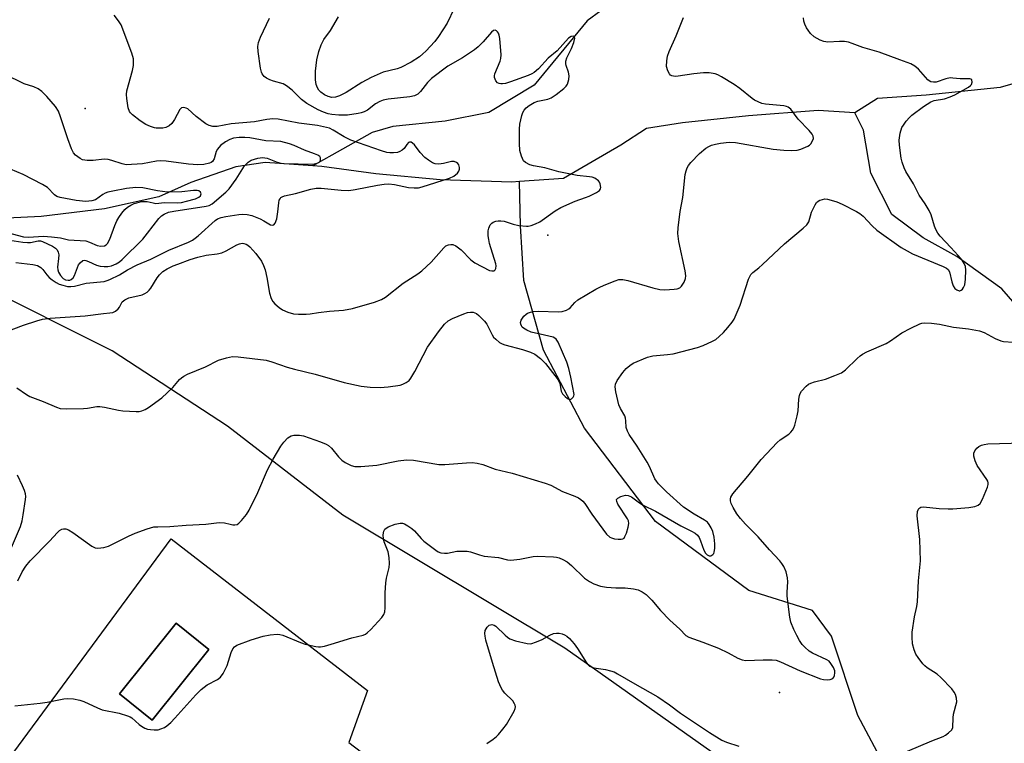
# Model space of a CAD drawing. Units: inches. Extents: x 1309763 to 1315763, y 525448 to 529448.
# Drawn here: x 1312855 to 1313143, y 526110 to 526322 of the extents above; entities that cross this region are included whole.
import ezdxf

# ---------------------------------------------------------------- set-up
doc = ezdxf.new("R2010")
doc.units = ezdxf.units.IN
doc.header["$MEASUREMENT"] = 0
for name, color, linetype in [('BLDG-Footprint', 5, 'Continuous'), ('ELEV-Spot Elevation', 7, 'Continuous'), ('HYDRO-Single Line Stream', 4, 'Continuous'), ('NTRL-Farm Land', 3, 'Continuous'), ('NTRL-Trees', 3, 'Continuous'), ('Undefined', 1, 'Continuous')]:
    doc.layers.add(name, color=color, linetype=linetype)

msp = doc.modelspace()

# ---------------------------------------------------------------- linework, layer by layer
at = {"layer": 'BLDG-Footprint', "elevation": 493.44}
msp.add_lwpolyline([(1312909.98, 526137.82), (1312893.39, 526117.12), (1312883.77, 526124.83), (1312900.36, 526145.53)], close=True, dxfattribs=at)
at = {"layer": 'ELEV-Spot Elevation'}
for p in [(1312873.7, 526296.46, 485.02), (1313009.39, 526259.33, 488.51), (1313077.36, 526125.23, 493.92)]:
    msp.add_point(p, dxfattribs=at)
at = {"layer": 'HYDRO-Single Line Stream'}
for points in [[(1313138.47, 526348.94), (1313121.47, 526341.84), (1313102.4, 526339.06), (1313075.98, 526337.17), (1313064.09, 526335.77), (1313054.99, 526332.84), (1313046.57, 526328.21), (1313038.66, 526326.88), (1313033.99, 526327.38), (1313024.89, 526325.08), (1313020.97, 526322.17), (1313005.36, 526303.28), (1312992.06, 526295.22), (1312979.25, 526292.74), (1312963.89, 526291.11), (1312957.91, 526289.38), (1312940.48, 526279.59)], [(1313356.71, 526321.72), (1313278.62, 526315.65), (1313240.41, 526316.58), (1313203.47, 526314.15), (1313168.57, 526310.25), (1313142.01, 526302.61), (1313120.32, 526300.33), (1313106.09, 526299.33), (1313099.4, 526295.11)], [(1313099.4, 526295.11), (1313088.64, 526295.88), (1313068.26, 526294.29), (1313048.9, 526292.2), (1313038.32, 526290.52), (1313030.82, 526285.72), (1313013.99, 526275.93), (1313001.07, 526274.98)], [(1313154.28, 526230.06), (1313142.52, 526243.58), (1313129.34, 526253), (1313119.42, 526258.5), (1313110.29, 526265.36), (1313104.11, 526277.48), (1313101.98, 526290.11), (1313099.4, 526295.11)], [(1312940.48, 526279.59), (1312926.47, 526280.61), (1312917.88, 526279.28), (1312904.68, 526274.69), (1312895.29, 526270.51), (1312879.36, 526267.05), (1312860.86, 526264.73), (1312846.69, 526264.06)], [(1313001.07, 526274.98), (1312998.85, 526274.82), (1312977.78, 526275.5), (1312958.93, 526277.28), (1312943.16, 526279.4), (1312940.48, 526279.59)], [(1313222.17, 526111.47), (1313194.33, 526079.1), (1313186.61, 526071.17), (1313178.02, 526066.48), (1313170.74, 526066.28), (1313157.12, 526068.7), (1313145.27, 526072.94), (1313140.77, 526075.94), (1313126.45, 526087.07), (1313108.36, 526103.19), (1313100.29, 526118.49), (1313092.6, 526141.75), (1313087, 526149.2), (1313068.31, 526155.07), (1313040.99, 526175.33), (1313020.19, 526202.71), (1313008.12, 526225.57), (1313002.37, 526246), (1313001.42, 526262), (1313001.07, 526274.98)]]:
    msp.add_lwpolyline(points, dxfattribs=at)
at = {"layer": 'NTRL-Farm Land'}
for points in [[(1312898.9, 526170.26, 0), (1312956.49, 526125.75, 0), (1312951.04, 526110.58, 0), (1313013.11, 526063.2, 0), (1313002.76, 526052.33, 0), (1313025.33, 526030.82, 0), (1313035.68, 526041.69, 0), (1313055.4, 526030.92, 0), (1312964.59, 525861.83, 0), (1312858.57, 525932.08, 0), (1312846.91, 525914, 0), (1312885.2, 525878.04, 0), (1312838.55, 525802.71, 0), (1312674.37, 525902.37, 0), (1312732.13, 525976.16, 0), (1312693.45, 525996.4, 0), (1312713.08, 526053.24, 0), (1312731.07, 526092.93, 0), (1312739.02, 526096.22, 0), (1312755.18, 526098.98, 0), (1312777.32, 526098.76, 0), (1312803.79, 526092.33, 0), (1312851.15, 526105.48, 0)], [(1312883.77, 526124.83, 0), (1312893.39, 526117.12, 0), (1312909.98, 526137.82, 0), (1312900.36, 526145.53, 0)]]:
    msp.add_polyline3d(points, close=True, dxfattribs=at)
at = {"layer": 'NTRL-Trees'}
msp.add_lwpolyline([(1313336.23, 526210.2), (1313299.1, 526201.56), (1313277.23, 526197.49), (1313259.43, 526177.65), (1313238.95, 526161.96), (1313218.38, 526147.83), (1313193.52, 526113.41), (1313158.86, 526080.48), (1313154.69, 526057.55), (1313151.63, 526042.22), (1313129, 526041.8), (1313104.26, 526067.84), (1313067.81, 526100.39), (1313014.42, 526138.15), (1312949.32, 526177.21), (1312915.46, 526203.26), (1312881.61, 526225.39), (1312842.54, 526244.92)], dxfattribs=at)
at = {"layer": 'Undefined'}
for points, elevation in [([(1312981.9, 526325.7), (1312979.91, 526321.46), (1312977.37, 526317.49), (1312976.25, 526316.11), (1312973.61, 526313.25), (1312972.77, 526312.41), (1312971.71, 526311.55), (1312969.33, 526310), (1312966.25, 526308.43), (1312965.22, 526308.09), (1312961.12, 526307.1), (1312957.56, 526305.56), (1312954.81, 526304.08), (1312950.28, 526301.15), (1312948.28, 526300.14), (1312947.17, 526299.79), (1312946.06, 526299.67), (1312944.98, 526299.9), (1312943.94, 526300.4), (1312942.81, 526301.23), (1312942.26, 526301.81), (1312941.8, 526302.44), (1312941.42, 526303.44), (1312941.22, 526304.82), (1312941.3, 526307.36), (1312941.66, 526310.71), (1312942.26, 526313.14), (1312942.97, 526315.05), (1312943.75, 526316.62), (1312945.65, 526319.33), (1312948, 526323.28)], 490), ([(1312849.2, 526230.43), (1312855.65, 526232.9), (1312859.53, 526234.2), (1312861.22, 526234.62), (1312863.5, 526234.92), (1312873.72, 526235.67), (1312879.08, 526236.35), (1312880.96, 526236.48), (1312881.81, 526236.64), (1312882.57, 526237.01), (1312883.42, 526237.72), (1312883.74, 526238.17), (1312884.53, 526239.74), (1312885.31, 526240.36), (1312886.54, 526240.89), (1312890.46, 526241.79), (1312891.19, 526242.14), (1312891.85, 526242.61), (1312892.45, 526243.14), (1312892.99, 526243.78), (1312894.84, 526246.74), (1312895.51, 526247.67), (1312896.53, 526248.64), (1312897.74, 526249.38), (1312899.54, 526250.27), (1312900.89, 526250.83), (1312904.5, 526252.14), (1312906.75, 526252.84), (1312909.2, 526253.45), (1312912.44, 526253.8), (1312913.8, 526254.13), (1312915.1, 526254.68), (1312918.16, 526256.43), (1312918.97, 526256.73), (1312919.8, 526256.9), (1312920.29, 526256.87), (1312920.94, 526256.64), (1312921.37, 526256.37), (1312922.02, 526255.82), (1312923.78, 526253.91), (1312925.39, 526251.67), (1312926.03, 526250.42), (1312926.49, 526249.08), (1312926.97, 526246.83), (1312927.78, 526242.27), (1312928.28, 526240.71), (1312928.79, 526239.79), (1312929.34, 526239.16), (1312930.63, 526238.03), (1312931.57, 526237.39), (1312933.16, 526236.71), (1312934.82, 526236.25), (1312936.24, 526236.14), (1312938.53, 526236.13), (1312939.68, 526236.2), (1312942.1, 526236.58), (1312945.37, 526236.99), (1312949.43, 526237.3), (1312952.09, 526237.78), (1312958.53, 526239.64), (1312960.61, 526240.47), (1312961.83, 526241.13), (1312967, 526245.2), (1312971.27, 526247.95), (1312972.45, 526248.82), (1312975.16, 526251.38), (1312978.87, 526255.56), (1312979.51, 526256.13), (1312980.22, 526256.47), (1312980.98, 526256.59), (1312981.49, 526256.56), (1312982.45, 526256.16), (1312984.01, 526255), (1312986.82, 526252.08), (1312987.96, 526251.19), (1312992.32, 526248.94), (1312992.99, 526248.78), (1312993.63, 526248.86), (1312993.93, 526249.11), (1312994.11, 526249.51), (1312994.19, 526250.27), (1312994.12, 526250.84), (1312992.28, 526256.86), (1312992.04, 526258), (1312991.94, 526259.13), (1312991.94, 526260.54), (1312992.06, 526261.36), (1312992.47, 526262.29), (1312992.94, 526262.85), (1312993.37, 526263.12), (1312994.1, 526263.39), (1312994.86, 526263.52), (1312995.64, 526263.53), (1312996.56, 526263.39), (1312999.19, 526262.51), (1313000.86, 526262.16), (1313003.11, 526261.89), (1313003.66, 526261.91), (1313004.47, 526262.09), (1313005.8, 526262.58), (1313007.06, 526263.21), (1313011.55, 526266.38), (1313013.24, 526267.41), (1313017.41, 526269.27), (1313020.45, 526270.3), (1313021.53, 526270.74), (1313023.65, 526271.75), (1313024.53, 526272.39), (1313024.8, 526272.83), (1313024.91, 526273.31), (1313024.76, 526274.32), (1313024.54, 526274.79), (1313024.23, 526275.19), (1313023.19, 526275.96), (1313022.41, 526276.25), (1313021.56, 526276.43), (1313017.98, 526276.79), (1313014.58, 526277.43), (1313012.61, 526277.89), (1313008.47, 526279.01), (1313005.2, 526279.65), (1313004.07, 526279.95), (1313002.85, 526280.55), (1313002.27, 526281.1), (1313001.65, 526282.4), (1313001.17, 526284.13), (1313001.07, 526286.19), (1313001.07, 526290.34), (1313001.15, 526291.81), (1313001.77, 526294.41), (1313002.07, 526295.24), (1313002.49, 526295.98), (1313003.06, 526296.61), (1313003.93, 526297.35), (1313005.39, 526298.2), (1313006.49, 526298.57), (1313009.35, 526299.15), (1313010.39, 526299.59), (1313011.81, 526300.57), (1313014.04, 526302.28), (1313014.76, 526303), (1313015.12, 526303.58), (1313015.54, 526304.92), (1313015.64, 526306.03), (1313015.46, 526307.03), (1313014.77, 526309.05), (1313014.69, 526309.54), (1313014.7, 526310.27), (1313014.99, 526311.27), (1313016.32, 526314.05), (1313017.01, 526315.81), (1313017.26, 526317.06), (1313017.24, 526317.25), (1313017.07, 526317.51), (1313016.77, 526317.61), (1313016.25, 526317.53), (1313015.45, 526317), (1313012.09, 526313.37), (1313009.46, 526311.17), (1313006.62, 526308.1), (1313005.38, 526306.99), (1313004.68, 526306.58), (1313003.59, 526306.12), (1312998.49, 526304.28), (1312996.94, 526303.8), (1312996.14, 526303.66), (1312995.59, 526303.66), (1312995.07, 526303.73), (1312994.62, 526303.92), (1312994.14, 526304.49), (1312993.77, 526305.5), (1312993.72, 526306.04), (1312993.82, 526306.54), (1312995.41, 526310.33), (1312995.62, 526311.12), (1312995.72, 526312.17), (1312995.27, 526316.9), (1312995.09, 526317.97), (1312994.9, 526318.47), (1312994.63, 526318.91), (1312994.29, 526319.23), (1312993.9, 526319.35), (1312993.46, 526319.25), (1312992.83, 526318.84), (1312990.39, 526316), (1312988.97, 526314.54), (1312987.9, 526313.59), (1312984.33, 526311.24), (1312980.07, 526308.8), (1312975.3, 526305.26), (1312974.12, 526304.09), (1312972.01, 526301.38), (1312971.22, 526300.67), (1312970.31, 526300.13), (1312968.89, 526299.8), (1312962.52, 526299.13), (1312961.14, 526298.87), (1312960.08, 526298.45), (1312958.81, 526297.77), (1312956.48, 526295.96), (1312955.49, 526295.41), (1312954.68, 526295.13), (1312953.81, 526294.94), (1312950.6, 526294.48), (1312948.08, 526294.45), (1312946.09, 526294.65), (1312944.96, 526294.87), (1312943.62, 526295.36), (1312942.04, 526296.07), (1312938.73, 526297.87), (1312937.12, 526299.08), (1312934.4, 526301.81), (1312932.77, 526303.1), (1312931.74, 526303.63), (1312928.92, 526304.42), (1312927.85, 526304.82), (1312926.9, 526305.34), (1312926.25, 526305.8), (1312925.88, 526306.16), (1312925.59, 526306.59), (1312925.4, 526307.12), (1312925.15, 526308.27), (1312924.42, 526313.18), (1312924.33, 526314.6), (1312924.52, 526315.75), (1312925.13, 526317.37), (1312927.76, 526322.92)], 488), ([(1312853.38, 526251.26), (1312858.35, 526250.7), (1312859.75, 526250.38), (1312860.7, 526249.82), (1312861.32, 526249.26), (1312862.44, 526247.7), (1312863.14, 526246.91), (1312864.02, 526246.18), (1312865.25, 526245.37), (1312866.06, 526244.96), (1312867.17, 526244.58), (1312868.58, 526244.26), (1312869.47, 526244.21), (1312870.55, 526244.37), (1312874.05, 526245.2), (1312879.26, 526245.72), (1312880.16, 526245.99), (1312880.96, 526246.33), (1312883.74, 526247.64), (1312886.1, 526249.16), (1312888.92, 526250.63), (1312892.98, 526252.29), (1312898.28, 526254.91), (1312904, 526257.25), (1312905.19, 526257.82), (1312906.02, 526258.37), (1312906.86, 526259.06), (1312911.84, 526263.61), (1312912.54, 526264.07), (1312913.55, 526264.48), (1312915, 526264.78), (1312918.82, 526265.38), (1312919.94, 526265.46), (1312921.27, 526265.38), (1312922.63, 526265.01), (1312925.06, 526264.03), (1312926.11, 526263.51), (1312928.05, 526262.35), (1312928.52, 526262.21), (1312929.05, 526262.3), (1312929.47, 526262.77), (1312929.88, 526264.07), (1312930.26, 526266.1), (1312930.47, 526268.74), (1312930.64, 526269.55), (1312930.86, 526269.98), (1312931.14, 526270.31), (1312931.5, 526270.57), (1312932.19, 526270.83), (1312935.39, 526271.54), (1312939.94, 526272.82), (1312941.46, 526273.05), (1312942.94, 526273.06), (1312948.82, 526272.49), (1312951.05, 526272.43), (1312952.86, 526272.65), (1312959.42, 526273.94), (1312961.35, 526274.22), (1312962.81, 526274.31), (1312964.4, 526274.17), (1312968.57, 526273.3), (1312970.2, 526273.16), (1312971.44, 526273.21), (1312972.58, 526273.48), (1312980.57, 526276), (1312981.85, 526276.62), (1312982.86, 526277.47), (1312983.29, 526278.08), (1312983.44, 526278.6), (1312983.47, 526279.13), (1312983.29, 526279.89), (1312983.01, 526280.26), (1312982.63, 526280.56), (1312981.96, 526280.85), (1312981.15, 526280.86), (1312978.8, 526280.25), (1312977.43, 526280.09), (1312976.33, 526280.24), (1312975.56, 526280.52), (1312974.38, 526281.23), (1312973.31, 526282.1), (1312971.99, 526283.56), (1312970.28, 526285.73), (1312969.7, 526286.27), (1312969.27, 526286.51), (1312968.86, 526286.57), (1312968.51, 526286.41), (1312968.04, 526285.89), (1312967.25, 526284.65), (1312966.69, 526284.16), (1312966.03, 526283.8), (1312965.27, 526283.57), (1312964.16, 526283.44), (1312963.04, 526283.43), (1312962.22, 526283.55), (1312960.62, 526284), (1312951.61, 526287.1), (1312949.67, 526288.07), (1312946.42, 526290.11), (1312945.39, 526290.64), (1312944.53, 526290.88), (1312941.84, 526291.43), (1312936.36, 526292.17), (1312930.32, 526293.32), (1312928.73, 526293.44), (1312926.99, 526293.23), (1312923.42, 526292.5), (1312916.55, 526291.93), (1312912.46, 526291.16), (1312911.14, 526291.19), (1312910.07, 526291.42), (1312909.07, 526291.94), (1312906.28, 526294.11), (1312903.85, 526296.28), (1312903.38, 526296.57), (1312902.66, 526296.74), (1312902, 526296.61), (1312901.49, 526296.11), (1312899.95, 526293.18), (1312899.14, 526292.07), (1312898.31, 526291.33), (1312897.34, 526290.86), (1312896.53, 526290.69), (1312895.41, 526290.61), (1312894.57, 526290.66), (1312894, 526290.78), (1312892.88, 526291.18), (1312891.51, 526291.77), (1312889.87, 526292.81), (1312887.64, 526294.58), (1312887.04, 526295.16), (1312886.72, 526295.59), (1312886.34, 526296.66), (1312885.91, 526299.31), (1312885.82, 526300.49), (1312885.95, 526301.63), (1312887.55, 526307.57), (1312887.85, 526308.99), (1312887.91, 526310.11), (1312887.86, 526310.95), (1312887.4, 526312.63), (1312884.25, 526320.92), (1312883.52, 526322.17), (1312882.26, 526323.76)], 486), ([(1312853.63, 526214.56), (1312856.54, 526212.53), (1312857.51, 526211.96), (1312861.41, 526210.49), (1312865.27, 526208.83), (1312866.4, 526208.48), (1312868.15, 526208.37), (1312873.19, 526208.49), (1312874.36, 526208.58), (1312877.15, 526209.01), (1312877.98, 526209.05), (1312879.43, 526208.86), (1312883.47, 526207.96), (1312884.8, 526207.74), (1312888.68, 526207.55), (1312889.56, 526207.61), (1312890.34, 526207.79), (1312891.35, 526208.16), (1312892.32, 526208.72), (1312896.23, 526211.62), (1312899.42, 526214.62), (1312901.4, 526216.94), (1312902, 526217.49), (1312902.69, 526217.97), (1312903.75, 526218.49), (1312908.96, 526220.71), (1312912.86, 526222.68), (1312915.15, 526223.35), (1312916.9, 526223.67), (1312918.61, 526223.59), (1312926.84, 526222.62), (1312928.49, 526222.14), (1312932.94, 526220.59), (1312935.07, 526219.97), (1312941.18, 526218.54), (1312949.7, 526216.11), (1312954.69, 526215.06), (1312957.3, 526214.76), (1312960.2, 526214.6), (1312962.57, 526214.82), (1312966.09, 526215.3), (1312966.91, 526215.56), (1312967.85, 526216.06), (1312968.71, 526216.7), (1312969.25, 526217.33), (1312970.42, 526219.36), (1312974.11, 526226.44), (1312977.32, 526230.99), (1312979.13, 526233.18), (1312980.19, 526234.12), (1312981.46, 526234.85), (1312984.75, 526236.26), (1312985.85, 526236.61), (1312986.69, 526236.75), (1312987.46, 526236.67), (1312988.44, 526236.3), (1312989.13, 526235.78), (1312989.76, 526235.17), (1312990.77, 526234.08), (1312991.5, 526233.15), (1312993.04, 526230.11), (1312993.5, 526229.38), (1312994.1, 526228.76), (1312995.25, 526227.86), (1312996.01, 526227.42), (1312996.82, 526227.11), (1313001.97, 526225.8), (1313004.34, 526225.02), (1313005.6, 526224.4), (1313007.27, 526223.16), (1313008.68, 526221.63), (1313011.47, 526218.14), (1313012.34, 526216.96), (1313012.62, 526216.46), (1313012.87, 526215.78), (1313013.28, 526213.56), (1313013.68, 526212.81), (1313014.46, 526211.94), (1313015.11, 526211.4), (1313015.55, 526211.18), (1313015.97, 526211.15), (1313016.35, 526211.31), (1313016.85, 526211.75), (1313017.06, 526212.14), (1313017.11, 526212.58), (1313016.17, 526217.68), (1313015.54, 526220.2), (1313014.97, 526222.03), (1313012.4, 526227.88), (1313011.8, 526228.77), (1313011.4, 526229.09), (1313010.91, 526229.33), (1313008.42, 526230.01), (1313004.48, 526230.83), (1313003.21, 526231.39), (1313002.28, 526231.98), (1313001.9, 526232.34), (1313001.63, 526232.75), (1313001.45, 526233.21), (1313001.38, 526233.67), (1313001.57, 526234.38), (1313002.39, 526235.49), (1313003.01, 526236.08), (1313003.46, 526236.41), (1313004.26, 526236.74), (1313005.12, 526236.92), (1313006.59, 526236.99), (1313012.47, 526236.77), (1313013.59, 526236.91), (1313014.88, 526237.31), (1313015.59, 526237.65), (1313015.98, 526237.95), (1313017.35, 526239.53), (1313018.23, 526240.28), (1313023.51, 526243.48), (1313024.81, 526244.17), (1313026.42, 526244.86), (1313029.13, 526245.94), (1313030.24, 526246.24), (1313031.41, 526246.26), (1313032.83, 526246.02), (1313040.16, 526243.82), (1313042.24, 526243.35), (1313043.7, 526243.3), (1313046.41, 526243.46), (1313047.28, 526243.58), (1313048.05, 526243.85), (1313048.63, 526244.37), (1313049.38, 526245.53), (1313049.79, 526246.55), (1313049.86, 526247.4), (1313049.66, 526248.82), (1313047.81, 526257.43), (1313047.55, 526259.74), (1313047.56, 526261.46), (1313048.16, 526266.18), (1313049, 526270.33), (1313049.66, 526277.05), (1313049.93, 526278.19), (1313050.22, 526279), (1313050.64, 526279.72), (1313051.36, 526280.58), (1313053.91, 526283.27), (1313055.7, 526284.77), (1313056.63, 526285.33), (1313057.4, 526285.66), (1313058.54, 526285.99), (1313060, 526286.29), (1313062.56, 526286.52), (1313064.46, 526286.46), (1313075.47, 526284.52), (1313078.58, 526284.17), (1313080.97, 526284.09), (1313082.46, 526284.19), (1313083.56, 526284.5), (1313085.68, 526285.41), (1313086.15, 526285.71), (1313086.53, 526286.07), (1313087.04, 526286.94), (1313087.25, 526287.65), (1313087.21, 526288.29), (1313086.9, 526288.93), (1313086.01, 526289.97), (1313082.76, 526293.33), (1313080.62, 526296.2), (1313079.83, 526296.83), (1313079.36, 526297.01), (1313078.55, 526297.16), (1313073.22, 526297.66), (1313072.14, 526297.91), (1313071.07, 526298.34), (1313070.04, 526298.86), (1313069.33, 526299.32), (1313065.71, 526302.32), (1313064.06, 526303.48), (1313060.3, 526305.74), (1313059.28, 526306.28), (1313058.47, 526306.59), (1313056.72, 526306.9), (1313054.99, 526306.9), (1313052.16, 526306.59), (1313047.61, 526305.86), (1313046.77, 526305.81), (1313045.79, 526306.01), (1313045.38, 526306.23), (1313045.03, 526306.55), (1313044.54, 526307.45), (1313044.23, 526308.76), (1313044.26, 526310.44), (1313044.47, 526311.81), (1313044.96, 526313.17), (1313047.03, 526317.74), (1313049.18, 526323.15)], 490), ([(1312854, 526157.97), (1312855.25, 526160.56), (1312856.28, 526162.27), (1312857.61, 526163.84), (1312863.24, 526169.58), (1312865.56, 526172.12), (1312866.17, 526172.66), (1312866.85, 526173.05), (1312867.32, 526173.16), (1312868.06, 526173.15), (1312868.8, 526172.91), (1312870.06, 526172.13), (1312875.63, 526168.08), (1312876.65, 526167.6), (1312877.46, 526167.53), (1312879.16, 526167.74), (1312880.56, 526168.11), (1312886.38, 526171.03), (1312888.36, 526171.94), (1312891.9, 526173.2), (1312893.87, 526173.72), (1312894.98, 526173.81), (1312898.51, 526173.88), (1312903.35, 526174.27), (1312909.14, 526174.54), (1312913, 526175.05), (1312914.56, 526174.94), (1312916.21, 526174.51), (1312917.06, 526174.37), (1312917.61, 526174.36), (1312918.26, 526174.48), (1312918.82, 526174.83), (1312919.58, 526175.62), (1312921.01, 526177.41), (1312921.79, 526178.61), (1312924.36, 526183.83), (1312927.16, 526190.48), (1312928.8, 526193.56), (1312931.14, 526197.38), (1312931.98, 526198.61), (1312933.18, 526199.84), (1312934.1, 526200.44), (1312934.9, 526200.63), (1312936.61, 526200.63), (1312937.75, 526200.42), (1312942.76, 526198.67), (1312944.38, 526198), (1312945.07, 526197.59), (1312945.95, 526196.81), (1312948, 526194.29), (1312948.98, 526193.32), (1312949.95, 526192.67), (1312950.97, 526192.11), (1312951.76, 526191.78), (1312952.83, 526191.49), (1312953.68, 526191.41), (1312954.55, 526191.44), (1312959.2, 526191.84), (1312965.48, 526193.13), (1312967.97, 526193.45), (1312970.02, 526193.27), (1312977.4, 526192.02), (1312979.18, 526192.07), (1312985.57, 526192.58), (1312987.23, 526192.59), (1312988.67, 526192.39), (1312990.37, 526192.02), (1312993.91, 526190.67), (1312998.9, 526189.54), (1313008.63, 526186.61), (1313010.24, 526186), (1313013.67, 526184.14), (1313017.33, 526182.76), (1313018.37, 526182.27), (1313019.09, 526181.82), (1313019.69, 526181.25), (1313020.22, 526180.6), (1313022.32, 526177.46), (1313026.64, 526171.66), (1313027.61, 526170.76), (1313028.08, 526170.51), (1313028.9, 526170.29), (1313030.05, 526170.14), (1313030.87, 526170.13), (1313031.36, 526170.22), (1313031.74, 526170.47), (1313032.01, 526170.89), (1313032.42, 526171.94), (1313032.91, 526173.64), (1313033.11, 526174.77), (1313033.03, 526175.48), (1313032.78, 526176.14), (1313029.91, 526180.45), (1313029.58, 526181.17), (1313029.56, 526181.76), (1313029.88, 526182.18), (1313030.81, 526182.66), (1313032.17, 526183.02), (1313032.96, 526182.98), (1313033.93, 526182.52), (1313036.23, 526180.84), (1313037.3, 526180.16), (1313040.99, 526178.33), (1313048.37, 526174.02), (1313051.55, 526172.5), (1313052.56, 526171.94), (1313053.31, 526171.29), (1313053.75, 526170.67), (1313054.19, 526169.63), (1313055.09, 526166.94), (1313055.58, 526166.05), (1313056.12, 526165.53), (1313056.72, 526165.25), (1313057.17, 526165.29), (1313057.77, 526165.64), (1313058.02, 526165.98), (1313058.15, 526166.35), (1313058.32, 526167.44), (1313058.32, 526168.76), (1313058.14, 526170.77), (1313057.79, 526172.44), (1313057.33, 526173.49), (1313056.74, 526174.47), (1313056.18, 526175.09), (1313055.3, 526175.77), (1313052.28, 526177.48), (1313049.2, 526179.56), (1313044.16, 526184.04), (1313041.84, 526186.34), (1313041.22, 526187.16), (1313040.81, 526187.86), (1313039.17, 526191.5), (1313038.5, 526192.77), (1313035.61, 526197.38), (1313033.26, 526200.82), (1313032.71, 526201.82), (1313032.39, 526202.94), (1313032.31, 526204.89), (1313032.21, 526205.63), (1313031.94, 526206.33), (1313030.67, 526208.51), (1313030.24, 526209.54), (1313029.33, 526213.33), (1313029.13, 526214.85), (1313029.21, 526215.63), (1313029.69, 526216.65), (1313031.43, 526219.05), (1313032.38, 526220.19), (1313033.45, 526221.11), (1313034.41, 526221.71), (1313038.65, 526223.51), (1313040.22, 526223.88), (1313044.45, 526224.28), (1313046.17, 526224.52), (1313053.24, 526226.36), (1313054.93, 526226.95), (1313057.65, 526228.19), (1313058.62, 526228.73), (1313059.68, 526229.55), (1313060.91, 526230.7), (1313062.22, 526232.19), (1313063.47, 526233.73), (1313064.07, 526234.7), (1313065.82, 526238.74), (1313068.26, 526246.34), (1313068.58, 526247.17), (1313068.93, 526247.77), (1313069.46, 526248.32), (1313071.3, 526249.71), (1313072.38, 526250.65), (1313078.8, 526256.79), (1313084.28, 526261.3), (1313085.36, 526262.29), (1313085.96, 526263.2), (1313086.74, 526266.03), (1313087.74, 526268.16), (1313088.22, 526268.86), (1313088.63, 526269.23), (1313089.11, 526269.5), (1313089.89, 526269.79), (1313090.66, 526269.9), (1313091.36, 526269.85), (1313092.48, 526269.59), (1313094.14, 526269.07), (1313095.74, 526268.37), (1313099.89, 526266.22), (1313100.89, 526265.62), (1313101.9, 526264.82), (1313104.52, 526261.98), (1313105.89, 526260.73), (1313113.04, 526255.68), (1313114.8, 526254.65), (1313116.36, 526253.86), (1313125.36, 526250.12), (1313126.33, 526249.61), (1313126.8, 526249.17), (1313127.17, 526248.49), (1313127.86, 526245.56), (1313128.24, 526244.47), (1313128.74, 526243.67), (1313129.28, 526243.22), (1313129.97, 526242.96), (1313130.19, 526242.96), (1313130.61, 526243.15), (1313130.98, 526243.49), (1313131.31, 526243.93), (1313131.63, 526244.7), (1313131.89, 526246.41), (1313131.95, 526248.98), (1313131.82, 526250.07), (1313131.47, 526251.02), (1313130.87, 526251.96), (1313129.73, 526253.29), (1313127.58, 526255.69), (1313124.41, 526258.99), (1313123.73, 526259.92), (1313123.15, 526260.9), (1313122.73, 526261.94), (1313121.78, 526265.2), (1313121.22, 526266.5), (1313120.04, 526268.48), (1313118.25, 526271), (1313116.63, 526274.35), (1313114.36, 526277.97), (1313113.84, 526279), (1313113.26, 526280.69), (1313112.99, 526281.85), (1313112.48, 526285.67), (1313112.39, 526287.14), (1313112.71, 526289.19), (1313113.23, 526290.88), (1313113.65, 526291.58), (1313114.51, 526292.68), (1313115.43, 526293.74), (1313116.17, 526294.44), (1313119.55, 526297), (1313121.68, 526298.39), (1313122.71, 526298.78), (1313125.7, 526299.29), (1313127.38, 526299.8), (1313128.72, 526300.43), (1313132.78, 526302.67), (1313133.38, 526303.12), (1313133.64, 526303.47), (1313133.83, 526304.16), (1313133.72, 526304.8), (1313133.46, 526305.06), (1313133.09, 526305.16), (1313130.3, 526305.08), (1313128.14, 526305.35), (1313127.36, 526305.38), (1313126.13, 526305.17), (1313123.31, 526304.14), (1313122.5, 526304.1), (1313121.69, 526304.28), (1313121.2, 526304.52), (1313120.84, 526304.82), (1313118.07, 526307.92), (1313117.03, 526308.86), (1313115.82, 526309.48), (1313112.64, 526310.73), (1313106.57, 526312.96), (1313101.77, 526314.27), (1313098.64, 526315.53), (1313097.58, 526315.87), (1313096.4, 526316.03), (1313094.91, 526316.08), (1313091.47, 526315.88), (1313090.32, 526316.04), (1313089.24, 526316.42), (1313087.47, 526317.43), (1313086.44, 526318.44), (1313085.73, 526319.36), (1313085.27, 526320.12), (1313084.74, 526321.18), (1313084.45, 526322), (1313084.38, 526323.04)], 492), ([(1312851.67, 526257.86), (1312855.4, 526257.28), (1312856.83, 526257.13), (1312857.68, 526257.18), (1312859.94, 526257.65), (1312860.63, 526257.6), (1312861.18, 526257.44), (1312864.15, 526256.06), (1312865.02, 526255.48), (1312865.5, 526254.97), (1312865.82, 526254.3), (1312865.95, 526253.54), (1312865.91, 526252.44), (1312865.63, 526249.89), (1312865.67, 526249.13), (1312865.85, 526248.44), (1312866.46, 526247.43), (1312867.22, 526246.58), (1312867.98, 526246.16), (1312868.72, 526246.07), (1312869.22, 526246.14), (1312869.63, 526246.29), (1312870.23, 526246.82), (1312870.59, 526247.49), (1312871.79, 526250.57), (1312872.23, 526251.22), (1312872.99, 526251.81), (1312873.44, 526251.92), (1312873.94, 526251.87), (1312874.69, 526251.58), (1312877, 526250.45), (1312878.12, 526250.17), (1312879.26, 526250.05), (1312880.37, 526250.11), (1312881.44, 526250.34), (1312882.77, 526250.87), (1312883.75, 526251.43), (1312884.59, 526252.15), (1312890.58, 526258.12), (1312892.03, 526259.83), (1312895.34, 526264.15), (1312896.1, 526264.94), (1312896.9, 526265.49), (1312898.16, 526266), (1312899.67, 526266.37), (1312909.21, 526267.79), (1312910.04, 526268.03), (1312910.94, 526268.49), (1312914.95, 526271.92), (1312915.92, 526272.88), (1312917.97, 526275.74), (1312920.47, 526279.64), (1312921.47, 526280.66), (1312922.43, 526281.24), (1312924.32, 526281.9), (1312925.72, 526282.02), (1312927.1, 526281.86), (1312930.02, 526280.67), (1312931.11, 526280.4), (1312931.94, 526280.3), (1312940.41, 526280.11), (1312941.74, 526280.38), (1312942.2, 526280.58), (1312942.55, 526280.86), (1312942.74, 526281.26), (1312942.73, 526281.95), (1312942.52, 526282.33), (1312941.95, 526282.75), (1312940.98, 526283.18), (1312938.07, 526284.16), (1312934.97, 526285.59), (1312933.62, 526286.11), (1312931.11, 526286.74), (1312926.66, 526286.98), (1312921.96, 526287.83), (1312920.56, 526287.96), (1312918.87, 526287.91), (1312917.18, 526287.69), (1312916.1, 526287.31), (1312914.87, 526286.64), (1312913.44, 526285.53), (1312912.5, 526284.5), (1312912.13, 526283.78), (1312911.53, 526281.69), (1312911.06, 526280.91), (1312910.68, 526280.61), (1312910.21, 526280.38), (1312908.51, 526280.03), (1312906.76, 526279.94), (1312903.97, 526280.08), (1312897.48, 526280.96), (1312895.8, 526281.11), (1312894.67, 526281), (1312890.57, 526280.17), (1312885.77, 526279.92), (1312884.52, 526280.16), (1312881.53, 526281.2), (1312880.43, 526281.5), (1312879.3, 526281.55), (1312876.04, 526281.18), (1312874.3, 526281.13), (1312872.97, 526281.42), (1312872.23, 526281.77), (1312871.54, 526282.23), (1312870.9, 526282.76), (1312870.34, 526283.39), (1312869.68, 526284.61), (1312868.61, 526287.54), (1312866.53, 526293.99), (1312865.89, 526295.61), (1312864.99, 526297.02), (1312862.46, 526299.93), (1312861.04, 526301.42), (1312859.92, 526302.18), (1312858.67, 526302.73), (1312855.87, 526303.62), (1312850.08, 526306.51)], 484), ([(1312850.88, 526260.06), (1312855.59, 526258.81), (1312857.14, 526258.66), (1312861.52, 526259.01), (1312863.8, 526258.84), (1312866.45, 526258.46), (1312868.87, 526257.93), (1312873.96, 526257.58), (1312875.01, 526257.27), (1312877.26, 526256.26), (1312878.29, 526256.03), (1312879.37, 526256.2), (1312879.84, 526256.44), (1312880.22, 526256.82), (1312880.93, 526258.07), (1312882.43, 526262.14), (1312883.02, 526263.51), (1312883.57, 526264.49), (1312884.45, 526265.78), (1312885.33, 526266.78), (1312886.14, 526267.53), (1312887.06, 526268.11), (1312888.06, 526268.55), (1312888.88, 526268.8), (1312890.28, 526269.11), (1312891.12, 526269.2), (1312891.91, 526269.15), (1312893.61, 526268.72), (1312894.45, 526268.61), (1312896.97, 526268.83), (1312900.7, 526268.81), (1312901.98, 526268.89), (1312903.48, 526269.22), (1312906.07, 526269.98), (1312907.07, 526270.41), (1312907.57, 526270.85), (1312907.74, 526271.37), (1312907.56, 526271.91), (1312907.08, 526272.28), (1312906.57, 526272.38), (1312905.44, 526272.35), (1312902.03, 526271.95), (1312897.84, 526271.93), (1312894.89, 526272.25), (1312890.62, 526273.12), (1312888.61, 526273.27), (1312885.87, 526272.98), (1312881.79, 526272.23), (1312880.35, 526271.89), (1312879.58, 526271.59), (1312878.87, 526271.2), (1312876.76, 526269.69), (1312875.66, 526269.35), (1312873.91, 526269.19), (1312871.05, 526269.41), (1312866.35, 526270.31), (1312865.42, 526270.63), (1312864.74, 526271.14), (1312862.66, 526273.22), (1312861.16, 526274.18), (1312855.58, 526277.1), (1312851.81, 526278.68)], 482), ([(1312853.11, 526121.32), (1312860.49, 526122.11), (1312862.53, 526122.4), (1312867.44, 526123.33), (1312868.6, 526123.45), (1312870.27, 526123.31), (1312872.19, 526122.92), (1312873.3, 526122.51), (1312877.37, 526120.69), (1312878.75, 526120.16), (1312883.67, 526119.1), (1312886.16, 526118.38), (1312886.94, 526118.05), (1312887.42, 526117.76), (1312889.54, 526115.81), (1312890.24, 526115.32), (1312891.24, 526114.78), (1312892.02, 526114.48), (1312892.85, 526114.32), (1312893.98, 526114.24), (1312895.1, 526114.29), (1312895.94, 526114.5), (1312897, 526114.97), (1312897.7, 526115.46), (1312898.8, 526116.4), (1312900.03, 526117.66), (1312906.16, 526124.55), (1312907.71, 526126.09), (1312909.53, 526127.42), (1312912.5, 526129.02), (1312913.38, 526129.66), (1312914.18, 526130.79), (1312915.33, 526133.1), (1312916.56, 526136.97), (1312916.97, 526138), (1312917.47, 526138.61), (1312918.19, 526139.04), (1312922.4, 526140.61), (1312925.95, 526141.73), (1312927.95, 526142.11), (1312929.99, 526142.3), (1312930.84, 526142.21), (1312931.67, 526141.97), (1312936.84, 526139.9), (1312938.21, 526139.41), (1312941.31, 526138.68), (1312942.15, 526138.57), (1312942.72, 526138.59), (1312943.86, 526138.81), (1312945.85, 526139.36), (1312951.93, 526141.25), (1312955.19, 526142.01), (1312955.93, 526142.31), (1312956.4, 526142.64), (1312957.45, 526143.65), (1312960.67, 526147.16), (1312961.34, 526148.08), (1312961.6, 526148.86), (1312961.68, 526150), (1312961.69, 526154.39), (1312961.88, 526157.32), (1312962.1, 526158.76), (1312962.85, 526161.87), (1312962.98, 526163.01), (1312962.84, 526164.75), (1312962.54, 526166.47), (1312961.42, 526169.41), (1312961.21, 526170.23), (1312961.13, 526171.39), (1312961.25, 526172.48), (1312961.6, 526173.13), (1312962.52, 526173.72), (1312964.66, 526174.55), (1312966.13, 526174.84), (1312966.82, 526174.8), (1312967.33, 526174.64), (1312968.3, 526174.11), (1312969.48, 526173.32), (1312970.33, 526172.59), (1312972.24, 526170.3), (1312973.05, 526169.53), (1312976.53, 526166.88), (1312977.26, 526166.44), (1312978.04, 526166.17), (1312979.12, 526166.02), (1312979.94, 526166.02), (1312982.73, 526166.59), (1312984.51, 526166.67), (1312985.69, 526166.62), (1312986.72, 526166.4), (1312989.36, 526165.55), (1312990.75, 526165.18), (1312994.91, 526164.75), (1312997.55, 526164.11), (1312998.34, 526164.01), (1312999.46, 526164.05), (1313001.16, 526164.26), (1313005.1, 526165.03), (1313006.24, 526165.17), (1313011.02, 526164.98), (1313011.91, 526164.89), (1313012.75, 526164.69), (1313013.79, 526164.23), (1313015.01, 526163.49), (1313016.29, 526162.4), (1313020.13, 526158.71), (1313021.57, 526157.72), (1313022.92, 526157.09), (1313024.88, 526156.4), (1313026.64, 526156.11), (1313029.32, 526155.86), (1313032.04, 526155.92), (1313034.55, 526155.63), (1313035.91, 526155.32), (1313037.09, 526154.74), (1313038.21, 526153.93), (1313039.92, 526152.29), (1313042.39, 526149.28), (1313045.14, 526146.4), (1313048.13, 526143.74), (1313049.85, 526141.94), (1313050.73, 526141.37), (1313054.8, 526139.97), (1313059.41, 526138.21), (1313062.26, 526136.87), (1313065.09, 526135.26), (1313066.37, 526134.73), (1313067.5, 526134.58), (1313072.55, 526134.77), (1313075.22, 526134.75), (1313076.39, 526134.64), (1313077.64, 526134.22), (1313083.36, 526131.55), (1313089.33, 526129.16), (1313090.2, 526128.96), (1313091.38, 526128.91), (1313092.23, 526128.99), (1313092.93, 526129.28), (1313093.23, 526129.66), (1313093.44, 526130.15), (1313093.59, 526130.98), (1313093.57, 526131.53), (1313093.18, 526132.54), (1313092.4, 526133.71), (1313091.84, 526134.34), (1313091.19, 526134.81), (1313086.99, 526136.74), (1313086.03, 526137.36), (1313084.71, 526138.45), (1313083.94, 526139.27), (1313083.18, 526140.41), (1313082.37, 526141.87), (1313081.55, 526143.69), (1313080.69, 526145.81), (1313080.37, 526147.24), (1313079.57, 526153.44), (1313079.56, 526154.58), (1313079.74, 526157.69), (1313079.69, 526158.78), (1313079.29, 526160.61), (1313078.56, 526162.09), (1313077.98, 526163.03), (1313077.38, 526163.81), (1313074.36, 526167), (1313071.09, 526170.86), (1313067.36, 526174.53), (1313065.85, 526176.26), (1313064.83, 526177.61), (1313063.73, 526179.4), (1313063.12, 526180.63), (1313062.93, 526181.44), (1313062.93, 526181.99), (1313063.07, 526182.5), (1313063.67, 526183.44), (1313067.99, 526188.59), (1313071.93, 526193.47), (1313076.65, 526198.49), (1313077.53, 526199.25), (1313080.04, 526200.94), (1313080.61, 526201.51), (1313081.09, 526202.14), (1313081.5, 526202.83), (1313081.83, 526203.59), (1313082.54, 526206.36), (1313082.75, 526207.78), (1313082.96, 526211.22), (1313083.14, 526212.32), (1313083.34, 526212.83), (1313083.81, 526213.54), (1313085.15, 526215.05), (1313085.81, 526215.57), (1313086.56, 526215.93), (1313087.63, 526216.27), (1313090.84, 526217.07), (1313093.59, 526218.13), (1313095.47, 526218.96), (1313096.63, 526219.78), (1313100.11, 526223.15), (1313100.96, 526223.89), (1313101.66, 526224.38), (1313102.98, 526225.03), (1313108.63, 526227.54), (1313109.84, 526228.29), (1313113.16, 526230.65), (1313115.79, 526232.06), (1313118.48, 526233.32), (1313119.03, 526233.48), (1313119.88, 526233.56), (1313121.92, 526233.46), (1313124.25, 526233.23), (1313128.32, 526232.34), (1313132.74, 526231.82), (1313135.98, 526231.21), (1313137.34, 526230.75), (1313140.59, 526229), (1313142.2, 526228.28), (1313143.03, 526228.1), (1313145.85, 526227.9)], 494), ([(1313111.59, 526106.67), (1313122, 526111.02), (1313125.28, 526112.25), (1313126.01, 526112.67), (1313126.9, 526113.33), (1313127.85, 526114.28), (1313128.17, 526114.95), (1313128.26, 526117.73), (1313128.37, 526118.86), (1313129.29, 526122.43), (1313129.22, 526123.52), (1313128.9, 526124.58), (1313128.53, 526125.32), (1313127.83, 526126.23), (1313124.63, 526129.63), (1313123.52, 526130.55), (1313120.61, 526132.41), (1313119.96, 526132.97), (1313119.38, 526133.61), (1313117.94, 526135.43), (1313117.32, 526136.4), (1313116.78, 526137.75), (1313116.37, 526139.45), (1313116.23, 526141.42), (1313116.27, 526142.84), (1313116.88, 526147.4), (1313117.56, 526150.4), (1313117.79, 526151.75), (1313118.12, 526157.96), (1313118.65, 526163.81), (1313118.49, 526170.07), (1313117.72, 526177), (1313117.81, 526178.31), (1313117.95, 526178.76), (1313118.18, 526179.13), (1313118.8, 526179.5), (1313119.57, 526179.62), (1313124.12, 526179.15), (1313126.74, 526179), (1313128.19, 526179.03), (1313132.87, 526179.43), (1313134.58, 526179.73), (1313135.61, 526180.08), (1313136.17, 526180.6), (1313136.83, 526181.85), (1313138.3, 526185.37), (1313138.53, 526186.17), (1313138.56, 526186.69), (1313138.42, 526187.19), (1313138.17, 526187.68), (1313135.31, 526191.77), (1313134.66, 526193.08), (1313134.32, 526194.52), (1313134.32, 526195.37), (1313134.57, 526196.06), (1313135.16, 526196.87), (1313135.79, 526197.34), (1313136.54, 526197.69), (1313137.33, 526197.92), (1313138.38, 526198.07), (1313148.69, 526198.4)], 496), ([(1312851.79, 526167.04), (1312854.8, 526173.9), (1312855.29, 526175.54), (1312855.58, 526177.24), (1312856.23, 526181.81), (1312856.27, 526182.66), (1312856.19, 526183.4), (1312855.91, 526184.43), (1312855.34, 526185.77), (1312853.87, 526188.96)], 490), ([(1312991.51, 526110.27), (1312993.39, 526111.56), (1312994.29, 526112.25), (1312994.91, 526112.84), (1312996.23, 526114.4), (1312997.23, 526115.85), (1312999.48, 526119.71), (1312999.81, 526120.49), (1312999.9, 526121.01), (1312999.83, 526121.47), (1312999.65, 526121.92), (1312999.1, 526122.79), (1312996.79, 526125.04), (1312996.11, 526125.86), (1312995.68, 526126.53), (1312994.93, 526128.35), (1312993.13, 526133.99), (1312991.22, 526140.58), (1312990.98, 526141.7), (1312990.91, 526142.54), (1312991.06, 526143.37), (1312991.56, 526144.38), (1312992.15, 526144.9), (1312992.92, 526145.09), (1312993.7, 526144.95), (1312994.17, 526144.69), (1312996.86, 526141.97), (1312997.53, 526141.39), (1312998.24, 526140.9), (1312999.88, 526140.33), (1313003.3, 526139.53), (1313004.43, 526139.51), (1313006.11, 526140.01), (1313007.75, 526140.71), (1313009.93, 526142.03), (1313011.03, 526142.46), (1313011.89, 526142.59), (1313012.76, 526142.57), (1313013.57, 526142.4), (1313014.28, 526142.1), (1313014.95, 526141.68), (1313015.77, 526141.01), (1313017.11, 526139.51), (1313018.12, 526138.1), (1313020.71, 526133.93), (1313021.22, 526133.27), (1313021.62, 526132.92), (1313022.09, 526132.69), (1313022.89, 526132.46), (1313026.32, 526131.89), (1313027.73, 526131.58), (1313028.82, 526131.21), (1313029.85, 526130.69), (1313034.86, 526127.71), (1313041.64, 526123.89), (1313045.11, 526121.57), (1313048.33, 526119.14), (1313056.75, 526113.48), (1313060.43, 526111.18), (1313061.77, 526110.62), (1313065.39, 526109.44)], 496)]:
    msp.add_lwpolyline(points, dxfattribs=dict(at, elevation=elevation))

doc.saveas('drawing.dxf')
